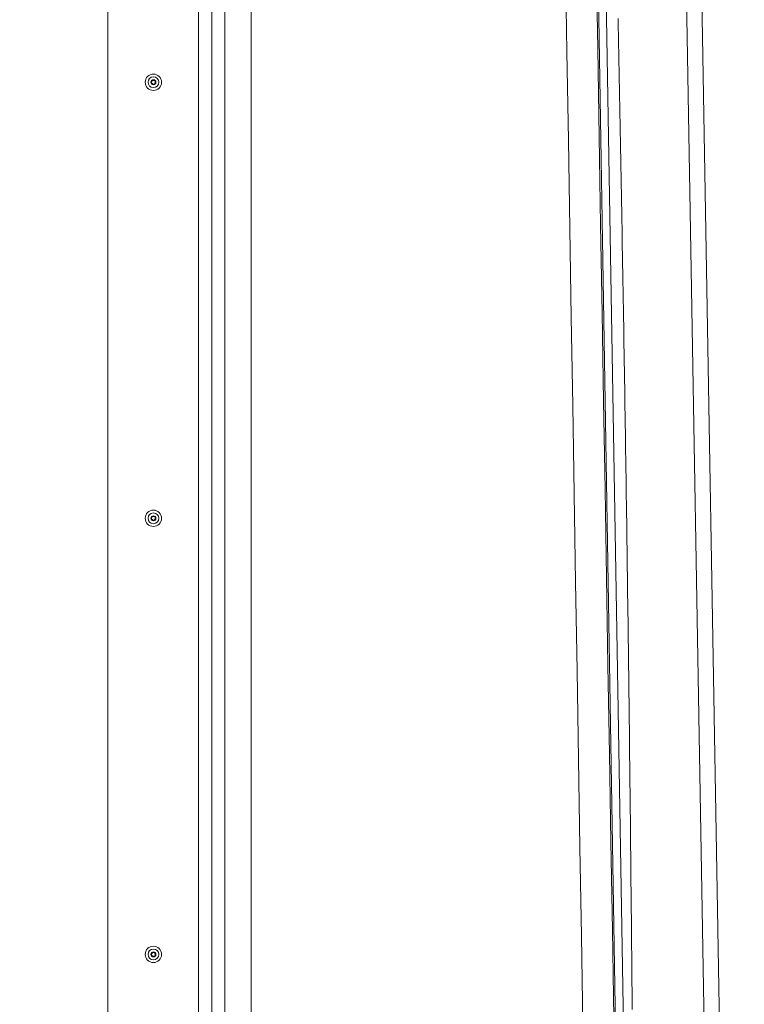
# Model space of a CAD drawing. Units: inches. Extents: x -233 to 271, y -137 to 137.
# Drawn here: x -194 to -182, y 6 to 23 of the extents above; entities that cross this region are included whole.
import ezdxf

# ---------------------------------------------------------------- set-up
doc = ezdxf.new("R2010")
doc.units = ezdxf.units.IN
doc.header["$MEASUREMENT"] = 0
doc.header["$PDMODE"] = 2
doc.header["$PDSIZE"] = 0.03
for name, color, linetype, lineweight in [('ACAD_LAYER_0 [1.2]', 7, 'Continuous', 0), ('Unnamed [1.1]', 7, 'Continuous', 0), ('Unnamed [1]', 7, 'Continuous', 0)]:
    doc.layers.add(name, color=color, linetype=linetype, lineweight=lineweight)
doc.styles.add('CK_TEXT_STYLE_0002', font='times.ttf', dxfattribs={"width": 0.75, "height": 4})
doc.styles.add('CK_TEXT_STYLE_0003', font='txt', dxfattribs={"width": 0.75, "height": 4})
doc.dimstyles.new('KEYCREATOR_DIMSTYLE', dxfattribs={"dimtxt": 4, "dimasz": 4, "dimexe": 1, "dimexo": 1, "dimgap": 1, "dimtad": 0, "dimtih": 1, "dimtoh": 1, "dimdec": 6, "dimzin": 4, "dimdsep": 46, "dimlunit": 5, "dimtxsty": 'CK_TEXT_STYLE_0002', "dimsah": 1, "dimcen": 0, "dimadec": 0, "dimazin": 0, "dimtfac": 1, "dimtdec": 6, "dimtofl": 0, "dimtmove": 0, "dimatfit": 3, "dimfxl": 1, "dimfrac": 2, "dimtolj": 1, "dimtzin": 0, "dimarcsym": 0})

# ---------------------------------------------------------------- blocks, each defined once
blk = doc.blocks.new('*D3')
at = {"layer": 'Defpoints', "color": 0}
for p in [(-195.298, 38.935), (-195.298, -38.935), (-164.88, -38.935)]:
    blk.add_point(p, dxfattribs=at)
at = {"layer": 'Unnamed [1]', "color": 18, "lineweight": -2, "true_color": 0x000000}
for p, q in [((-194.298, 38.935), (-163.88, 38.935)), ((-164.88, 34.935), (-164.88, 6.589)), ((-164.88, -34.935), (-164.88, -5.999)), ((-194.298, -38.935), (-163.88, -38.935))]:
    blk.add_line(p, q, dxfattribs=at)
at = {"layer": 'Unnamed [1]', "color": 18, "true_color": 0x000000}
for points in [[(-164.213, 34.935), (-165.547, 34.935), (-164.88, 38.935)], [(-165.547, -34.935), (-164.213, -34.935), (-164.88, -38.935)]]:
    blk.add_solid(points, dxfattribs=at)
at = {"layer": 'Unnamed [1]', "color": 18, "lineweight": 0, "true_color": 0x000000, "insert": (-164.88, 0.295), "char_height": 4, "attachment_point": 5, "line_spacing_factor": 0.96, "style": 'CK_TEXT_STYLE_0003'}
blk.add_mtext('\\A1;77-5/8\\P{OAW}', dxfattribs=at)

msp = doc.modelspace()

# ---------------------------------------------------------------- linework, layer by layer
at = {"layer": 'ACAD_LAYER_0 [1.2]', "color": 18, "linetype": 'Continuous', "lineweight": 0, "true_color": 0x000000}
for p, q in [((-183.0008119, 0.0018855), (-183.6004147, 35.0586644)), ((-191.0155577, 31.4743798), (-191.0155533, -31.368269)), ((-190.5811287, 31.4743798), (-190.5811243, -31.368269)), ((-191.4496442, 31.257879), (-191.4496442, 0.2630561)), ((-191.2308124, 31.257879), (-191.2308124, 0.2630561))]:
    msp.add_line(p, q, dxfattribs=at)
at = {"layer": 'ACAD_LAYER_0 [1.2]', "color": 18, "linetype": 'Continuous', "lineweight": 0, "true_color": 0x000000, "extrusion": (0, 0, -1)}
for points in [[(192.9496442, 4.9980193), (192.9496442, 7.470501), (192.9496442, 9.9429826), (192.9496442, 12.4154642), (192.9496442, 14.8879459), (192.9496442, 17.3604275), (192.9496442, 19.8329091), (192.9496442, 22.3053908), (192.9496442, 24.7778724), (192.9496442, 27.250354), (192.9496442, 29.7228357)], [(192.9498408, 22.9380169), (192.9498356, 22.5794768), (192.9498266, 22.2207979), (192.9498143, 21.86198), (192.9497993, 21.5030231), (192.949782, 21.1439273), (192.9497631, 20.7846925), (192.949743, 20.4253187), (192.9497223, 20.065806), (192.9497015, 19.7061542), (192.9496811, 19.3463635), (192.9496616, 18.9864338), (192.9496435, 18.6263651), (192.9496268, 18.2661573), (192.9496115, 17.9058103), (192.9495975, 17.545324), (192.9495848, 17.1846984), (192.9495734, 16.8239334), (192.9495631, 16.4630288), (192.9495541, 16.1019846), (192.9495461, 15.7408007), (192.9495392, 15.379477), (192.9495334, 15.0180134), (192.9495285, 14.6564099), (192.9495246, 14.2946663), (192.9495216, 13.9327825), (192.9495194, 13.5707586), (192.949518, 13.2085943), (192.9495174, 12.8462896), (192.9495176, 12.4838444), (192.9495184, 12.1212587), (192.9495199, 11.7585322), (192.9495219, 11.395665), (192.9495245, 11.032657), (192.9495276, 10.669508), (192.9495312, 10.3062181), (192.9495352, 9.942787), (192.9495396, 9.5792147), (192.9495443, 9.2155011), (192.9495492, 8.8516462), (192.9495545, 8.4876498), (192.9495599, 8.1235118), (192.9495655, 7.7592323), (192.9495712, 7.394811), (192.949577, 7.0302479), (192.9495828, 6.6655429), (192.9495886, 6.3006959)]]:
    msp.add_lwpolyline(points, dxfattribs=at)
at = {"layer": 'ACAD_LAYER_0 [1.2]', "color": 18, "linetype": 'Continuous', "lineweight": 0, "true_color": 0x000000}
for centre, radius, start, end in [((-192.1965501, 21.6491408), 0.135, 0, 180), ((-192.1965501, 21.6491408), 0.135, 180, 0), ((-192.1965501, 21.6491408), 0.089, 0, 180), ((-192.1965501, 21.6491408), 0.089, 180, 0), ((-192.1965501, 21.6491408), 0.04125, 0, 180), ((-192.1965501, 21.6491408), 0.04125, 180, 0), ((-192.1965501, 21.6491408), 0.03125, 90, 180), ((-192.1965501, 21.6491408), 0.03125, 180, 270), ((-192.1965501, 21.6491408), 0.03125, 0, 90), ((-192.1965501, 21.6491408), 0.03125, 270, 0), ((-192.1965501, 14.4504459), 0.135, 0, 180), ((-192.1965501, 14.4504459), 0.089, 0, 180), ((-192.1965501, 14.4504459), 0.04125, 0, 180), ((-192.1965501, 14.4504459), 0.03125, 90, 180), ((-192.1965501, 14.4504459), 0.03125, 0, 90), ((-192.1965501, 14.4504459), 0.135, 180, 0), ((-192.1965501, 14.4504459), 0.089, 180, 0), ((-192.1965501, 14.4504459), 0.04125, 180, 0), ((-192.1965501, 14.4504459), 0.03125, 180, 270), ((-192.1965501, 14.4504459), 0.03125, 270, 0), ((-192.1965501, 7.251751), 0.135, 0, 180), ((-192.1965501, 7.251751), 0.089, 0, 180), ((-192.1965501, 7.251751), 0.135, 180, 0), ((-192.1965501, 7.251751), 0.089, 180, 0), ((-192.1965501, 7.251751), 0.04125, 0, 180), ((-192.1965501, 7.251751), 0.04125, 180, 0), ((-192.1965501, 7.251751), 0.03125, 90, 180), ((-192.1965501, 7.251751), 0.03125, 180, 270), ((-192.1965501, 7.251751), 0.03125, 0, 90), ((-192.1965501, 7.251751), 0.03125, 270, 0)]:
    msp.add_arc(centre, radius, start, end, dxfattribs=at)
at = {"layer": 'Unnamed [1.1]', "color": 18, "linetype": 'Continuous', "lineweight": 0, "true_color": 0x000000}
for p, q in [((-184.4693934, 0.1670043), (-185.0536071, 35.3006937)), ((-184.3416668, 0.1627355), (-184.9258698, 35.2966115)), ((-182.750797, 0.000182), (-183.350797, 35.0801818))]:
    msp.add_line(p, q, dxfattribs=at)
for points in [[(-185.5838759, 35.2835379), (-185.5601538, 33.824347), (-185.5364297, 32.365155), (-185.5127037, 30.9059622), (-185.4889762, 29.4467687), (-185.4652472, 27.9875748), (-185.441517, 26.5283806), (-185.4177857, 25.0691863), (-185.3940535, 23.6099922), (-185.3703206, 22.1507983), (-185.3465872, 20.691605), (-185.3228534, 19.2324123), (-185.2991195, 17.7732205), (-185.2753856, 16.3140298), (-185.2516519, 14.8548404), (-185.2279186, 13.3956524), (-185.2041858, 11.9364661), (-185.1804538, 10.4772816), (-185.1567227, 9.0180992), (-185.1329927, 7.558919), (-185.109264, 6.0997411)], [(-185.0808991, 35.2998928), (-185.0567041, 33.8448209), (-185.032509, 32.3897517), (-185.0083138, 30.9346843), (-184.9841186, 29.4796175), (-184.9599233, 28.0245502), (-184.9357279, 26.5694815), (-184.9115324, 25.1144103), (-184.8873369, 23.6593356), (-184.8631412, 22.2042562), (-184.8389454, 20.7491712), (-184.8147494, 19.2940795), (-184.7905533, 17.83898), (-184.7663571, 16.3838717), (-184.7421607, 14.9287536), (-184.7179642, 13.4736245), (-184.6937675, 12.0184835), (-184.6695706, 10.5633295), (-184.6453735, 9.1081615), (-184.6211763, 7.6529783), (-184.5969788, 6.197779)], [(-184.5274428, 22.7023526), (-184.5245582, 22.5586231), (-184.5216864, 22.4147945), (-184.5188274, 22.2708676), (-184.5159813, 22.1268432), (-184.513148, 21.9827223), (-184.5103277, 21.8385055), (-184.5075205, 21.6941937), (-184.5047264, 21.5497878), (-184.5019455, 21.4052887), (-184.4991778, 21.260697), (-184.4964234, 21.1160137), (-184.4936823, 20.9712397), (-184.4909547, 20.8263756), (-184.4882406, 20.6814225), (-184.4855401, 20.536381), (-184.4828532, 20.391252), (-184.4801799, 20.2460365), (-184.4775205, 20.1007351), (-184.4748748, 19.9553487), (-184.4722431, 19.8098783), (-184.4696253, 19.6643245), (-184.4670215, 19.5186882), (-184.4644318, 19.3729703), (-184.4618562, 19.2271716), (-184.4592949, 19.0812929), (-184.4567478, 18.9353351), (-184.454215, 18.789299), (-184.4516967, 18.6431854), (-184.4491928, 18.4969952), (-184.4467035, 18.3507291), (-184.4442288, 18.2043881), (-184.4417687, 18.057973), (-184.4393234, 17.9114845), (-184.4368928, 17.7649236), (-184.4344771, 17.6182939), (-184.4320758, 17.471614), (-184.4296889, 17.3248869), (-184.4273164, 17.1781126), (-184.4249584, 17.0312913), (-184.4226149, 16.884423), (-184.4202858, 16.7375079), (-184.4179713, 16.590546), (-184.4156713, 16.4435375), (-184.4133859, 16.2964823), (-184.411115, 16.1493806), (-184.4088587, 16.0022325), (-184.4066171, 15.8550381), (-184.4043901, 15.7077974), (-184.4021777, 15.5605106), (-184.3999801, 15.4131777), (-184.3977971, 15.2657988), (-184.3956289, 15.118374), (-184.3934754, 14.9709034), (-184.3913367, 14.8233872), (-184.3892127, 14.6758252), (-184.3871036, 14.5282178), (-184.3850093, 14.3805649), (-184.3829299, 14.2328666), (-184.3808653, 14.0851231), (-184.3788157, 13.9373344), (-184.3767809, 13.7895006), (-184.3747611, 13.6416218), (-184.3727562, 13.4936981), (-184.3707664, 13.3457295), (-184.3687915, 13.1977162), (-184.3668316, 13.0496582), (-184.3648868, 12.9015557), (-184.362957, 12.7534087), (-184.3610424, 12.6052173), (-184.3591428, 12.4569816), (-184.3572584, 12.3087017), (-184.3553891, 12.1603777), (-184.3535349, 12.0120097), (-184.351696, 11.8635977), (-184.3498723, 11.7151418), (-184.3480638, 11.5666422), (-184.3462706, 11.4180989), (-184.3444926, 11.2695119), (-184.3427299, 11.1208815), (-184.3409826, 10.9722077), (-184.3392506, 10.8234905), (-184.3375339, 10.6747301), (-184.3358326, 10.5259266), (-184.3341468, 10.37708), (-184.3324763, 10.2281904), (-184.3308213, 10.0792579), (-184.3291818, 9.9302826), (-184.3275577, 9.7812647), (-184.3259492, 9.6322041), (-184.3243561, 9.4831009), (-184.3227787, 9.3339553), (-184.3212167, 9.1847674), (-184.3196704, 9.0355372), (-184.3181397, 8.8862648), (-184.3166247, 8.7369503), (-184.3151252, 8.5875938), (-184.3136415, 8.4381954), (-184.3121734, 8.2887552), (-184.3107211, 8.1392733), (-184.3092845, 7.9897496), (-184.3078636, 7.8401845), (-184.3064585, 7.6905778), (-184.3050692, 7.5409298), (-184.3036957, 7.3912405), (-184.3023381, 7.2415099), (-184.3009963, 7.0917383), (-184.2996703, 6.9419256), (-184.2983603, 6.792072), (-184.2970662, 6.6421775), (-184.295788, 6.4922422), (-184.2945257, 6.3422663)]]:
    msp.add_lwpolyline(points, dxfattribs=at)

# ---------------------------------------------------------------- dimensions: what is measured, and where the dimension line sits
at = {"layer": 'Unnamed [1]', "color": 18, "lineweight": 0, "true_color": 0x000000}
dim = msp.add_linear_dim(base=(-164.8799133, -38.9349638), p1=(-195.2981914, 38.9349658), p2=(-195.2982004, -38.9349638), angle=90, text='77-5/8\\P{OAW}', dimstyle='KEYCREATOR_DIMSTYLE', override={"dimdec": 4, "dimtxsty": 'CK_TEXT_STYLE_0003', "dimtdec": 4}, dxfattribs=at)
dim.commit()
dim.dimension.update_dxf_attribs({"geometry": '*D3', "text_midpoint": (-164.8799133, 0.2951736), "dimtype": 160, "text_rotation": 360})

doc.saveas('drawing.dxf')
